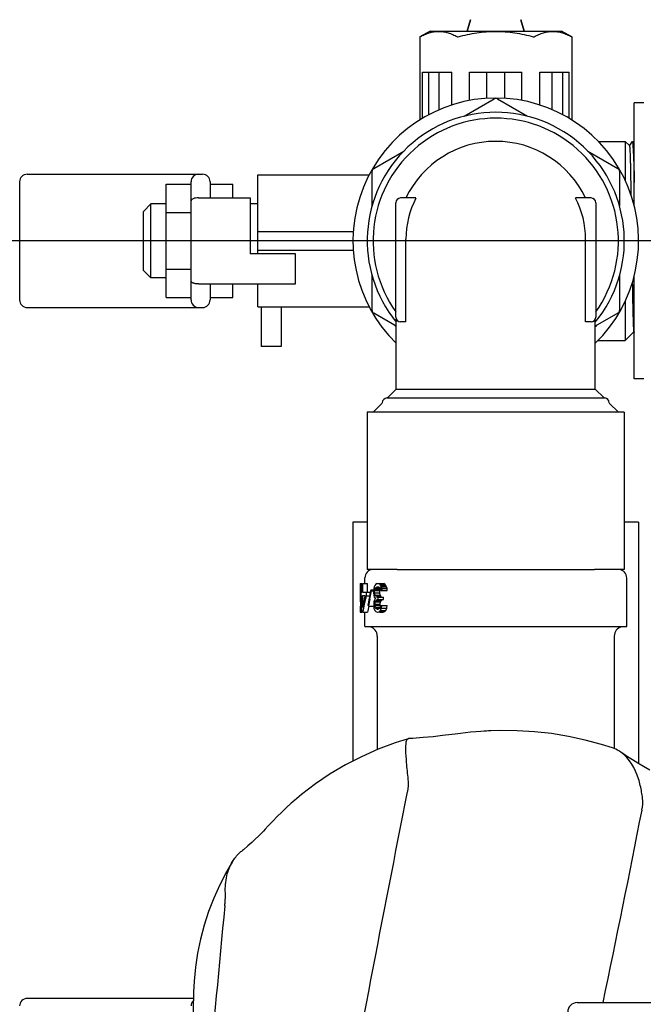
# Model space of a CAD drawing. Extents: x -1392 to 5701, y -3302 to 3837.
# Drawn here: x 2276 to 2342, y 1661 to 1764 of the extents above; entities that cross this region are included whole.
import ezdxf

# ---------------------------------------------------------------- set-up
doc = ezdxf.new("R2010")
doc.units = 0
doc.header["$LTSCALE"] = 30.734
doc.header["$MEASUREMENT"] = 0
doc.header["$PDMODE"] = 3
doc.header["$PDSIZE"] = 1
doc.layers.get('0').update_dxf_attribs({"linetype": 'CONTINUOUS'})
doc.layers.get('Defpoints').update_dxf_attribs({"linetype": 'CONTINUOUS'})
doc.layers.add('COTAS', color=7, linetype='CONTINUOUS')
doc.styles.add('ARIAL', font='arial.ttf')
doc.dimstyles.new('Diseño_PlanosFabricacion', dxfattribs={"dimtxt": 40, "dimasz": 45, "dimexe": 10, "dimexo": 10, "dimgap": 10, "dimtad": 1, "dimtih": 1, "dimtoh": 1, "dimdec": 0, "dimzin": 1, "dimdsep": 46, "dimtxsty": 'ARIAL', "dimcen": 15, "dimadec": 0, "dimazin": 0, "dimtp": 0.05, "dimtm": 0.05, "dimtfac": 1, "dimtdec": 0, "dimtofl": 0, "dimtmove": 0, "dimatfit": 3, "dimfxl": 0, "dimtolj": 1, "dimarcsym": 0})

# ---------------------------------------------------------------- blocks, each defined once
blk = doc.blocks.new('*D2')
at = {"layer": 'COTAS', "color": 0, "lineweight": -2}
for p, q in [((2433.7, 1740.87), (2060.42, 1740.87)), ((2070.42, 1695.87), (2070.42, 1628.16)), ((2070.42, 1493.87), (2070.42, 1567.31)), ((2372.7, 1448.87), (2060.42, 1448.87))]:
    blk.add_line(p, q, dxfattribs=at)
at = {"layer": 'COTAS', "color": 0}
for points in [[(2062.92, 1695.87), (2077.92, 1695.87), (2070.42, 1740.87)], [(2062.92, 1493.87), (2077.92, 1493.87), (2070.42, 1448.87)]]:
    blk.add_solid(points, dxfattribs=at)
at = {"layer": 'Defpoints', "color": 0}
for p in [(2443.7, 1740.87), (2070.42, 1448.87), (2382.7, 1448.87)]:
    blk.add_point(p, dxfattribs=at)
at = {"layer": 'COTAS', "color": 0, "insert": (2070.42, 1597.73), "char_height": 40, "attachment_point": 5, "style": 'ARIAL'}
blk.add_mtext('\\A1;292 mm', dxfattribs=at)

msp = doc.modelspace()

# ---------------------------------------------------------------- linework, layer by layer
for p, q in [((2323.51, 1764.09), (2323.16, 1762.89)), ((2323.16, 1762.89), (2323.51, 1764.09)), ((2329.14, 1762.89), (2328.79, 1764.09)), ((2328.79, 1764.09), (2329.14, 1762.89)), ((2318.17, 1762.3), (2318.17, 1753.56)), ((2318.17, 1762.3), (2318.18, 1762.3)), ((2319.25, 1762.89), (2318.18, 1762.3)), ((2318.18, 1762.3), (2319.25, 1762.89)), ((2319.25, 1762.89), (2333.05, 1762.89)), ((2334.12, 1762.3), (2333.05, 1762.89)), ((2333.05, 1762.89), (2334.12, 1762.3)), ((2334.12, 1762.3), (2334.14, 1762.3)), ((2334.14, 1762.3), (2334.14, 1753.56)), ((2318.47, 1753.74), (2318.47, 1758.57)), ((2318.47, 1758.57), (2321.53, 1758.57)), ((2319.12, 1754.11), (2319.12, 1758.57)), ((2320.22, 1754.64), (2320.22, 1758.57)), ((2321.53, 1755.13), (2321.53, 1758.57)), ((2323.4, 1755.61), (2323.4, 1758.57)), ((2323.4, 1758.57), (2328.9, 1758.57)), ((2325.2, 1755.83), (2325.2, 1758.57)), ((2327.1, 1755.83), (2327.1, 1758.57)), ((2328.9, 1755.61), (2328.9, 1758.57)), ((2330.78, 1755.13), (2330.78, 1758.57)), ((2330.78, 1758.57), (2333.84, 1758.57)), ((2332.08, 1754.64), (2332.08, 1758.57)), ((2333.18, 1754.11), (2333.18, 1758.57)), ((2333.84, 1753.74), (2333.84, 1758.57)), ((2322.83, 1753.95), (2325.99, 1755.77)), ((2326.32, 1755.77), (2329.48, 1753.95)), ((2340.7, 1744.51), (2340.7, 1755.37)), ((2341.7, 1755.37), (2340.7, 1755.37)), ((2336.91, 1751.32), (2339.75, 1751.32)), ((2340.19, 1750.88), (2339.75, 1751.32)), ((2339.75, 1751.32), (2339.75, 1747.19)), ((2340.45, 1751.28), (2340.18, 1750.88)), ((2340.47, 1751.31), (2340.45, 1751.28)), ((2340.7, 1750.98), (2340.48, 1751.31)), ((2313.33, 1748.46), (2316.48, 1750.29)), ((2335.82, 1750.29), (2338.98, 1748.46)), ((2276.94, 1747.87), (2295.36, 1747.87)), ((2301.15, 1747.8), (2312.85, 1747.8)), ((2301.15, 1739.51), (2301.15, 1747.79)), ((2313.16, 1744.53), (2313.16, 1748.18)), ((2339.14, 1748.18), (2339.14, 1744.53)), ((2276.15, 1734.66), (2276.15, 1747.07)), ((2291.53, 1734.93), (2291.53, 1746.81)), ((2291.53, 1746.81), (2294.15, 1746.81)), ((2294.15, 1734.66), (2294.15, 1747.07)), ((2296.15, 1747.07), (2296.15, 1745.39)), ((2296.15, 1746.81), (2298.53, 1746.81)), ((2298.53, 1745.39), (2298.53, 1746.81)), ((2289.15, 1743.96), (2289.94, 1744.75)), ((2289.94, 1736.98), (2289.94, 1744.75)), ((2291.53, 1744.75), (2289.94, 1744.75)), ((2294.94, 1745.39), (2300.35, 1745.39)), ((2300.35, 1745.39), (2300.35, 1739.51)), ((2301.15, 1744.75), (2300.35, 1744.75)), ((2315.65, 1732.87), (2315.65, 1744.87)), ((2317.77, 1745.37), (2316.15, 1745.37)), ((2336.15, 1745.37), (2334.53, 1745.37)), ((2336.65, 1744.87), (2336.65, 1732.87)), ((2289.15, 1737.77), (2289.15, 1743.96)), ((2291.53, 1743.84), (2294.15, 1743.84)), ((2301.15, 1741.86), (2311.19, 1741.86)), ((2316.72, 1732.37), (2316.72, 1741.06)), ((2335.58, 1732.37), (2335.58, 1741.06)), ((2305.1, 1739.51), (2300.35, 1739.51)), ((2301.15, 1739.88), (2311.19, 1739.88)), ((2305.1, 1736.34), (2305.1, 1739.51)), ((2289.15, 1737.77), (2289.94, 1736.98)), ((2291.53, 1737.9), (2294.15, 1737.9)), ((2313.16, 1733.56), (2313.16, 1737.21)), ((2339.14, 1737.21), (2339.14, 1733.56)), ((2340.7, 1726.37), (2340.7, 1737.23)), ((2291.53, 1736.98), (2289.94, 1736.98)), ((2294.94, 1736.34), (2305.1, 1736.34)), ((2296.15, 1736.34), (2296.15, 1734.66)), ((2298.53, 1734.93), (2298.53, 1736.34)), ((2301.15, 1733.94), (2301.15, 1736.34)), ((2291.53, 1734.93), (2294.15, 1734.93)), ((2296.15, 1734.93), (2298.53, 1734.93)), ((2339.75, 1734.55), (2339.75, 1730.42)), ((2276.94, 1733.87), (2295.36, 1733.87)), ((2301.15, 1733.94), (2312.85, 1733.94)), ((2301.5, 1733.94), (2301.5, 1729.78)), ((2303.62, 1733.94), (2303.62, 1729.78)), ((2315.7, 1731.9), (2313.33, 1733.27)), ((2338.98, 1733.27), (2336.6, 1731.9)), ((2315.7, 1725.3), (2315.7, 1732.65)), ((2316.72, 1732.37), (2316.15, 1732.37)), ((2336.15, 1732.37), (2335.58, 1732.37)), ((2336.6, 1725.3), (2336.6, 1732.65)), ((2340.64, 1731.31), (2339.75, 1730.42)), ((2340.64, 1731.31), (2340.7, 1731.22)), ((2336.91, 1730.42), (2339.75, 1730.42)), ((2303.62, 1729.78), (2301.5, 1729.78)), ((2341.7, 1726.37), (2340.7, 1726.37)), ((2315.7, 1725.3), (2314.77, 1724.37)), ((2315.7, 1725.3), (2336.6, 1725.3)), ((2336.6, 1725.3), (2337.53, 1724.37)), ((2314.23, 1723.83), (2313.27, 1722.87)), ((2314.73, 1724.37), (2337.57, 1724.37)), ((2338.07, 1723.83), (2339.03, 1722.87)), ((2312.65, 1722.87), (2312.65, 1706.37)), ((2339.65, 1722.87), (2312.65, 1722.87)), ((2339.65, 1722.87), (2339.65, 1706.37)), ((2311.15, 1711.32), (2311.15, 1686.24)), ((2312.65, 1711.32), (2311.15, 1711.32)), ((2341.15, 1711.32), (2339.65, 1711.32)), ((2341.15, 1711.32), (2341.15, 1685.97)), ((2315.78, 1706.37), (2312.65, 1706.37)), ((2315.78, 1706.37), (2336.53, 1706.37)), ((2339.65, 1706.37), (2336.53, 1706.37)), ((2312.4, 1704.87), (2312.4, 1705.47)), ((2339.9, 1700.37), (2339.9, 1705.47)), ((2311.91, 1704.87), (2311.91, 1702.95)), ((2311.91, 1704.87), (2312.1, 1704.87)), ((2312.1, 1703.97), (2312.1, 1704.87)), ((2312.16, 1704.87), (2312.68, 1704.87)), ((2312.17, 1704.87), (2312.17, 1703.97)), ((2312.68, 1703.97), (2312.68, 1704.87)), ((2313.03, 1704.23), (2312.93, 1703.77)), ((2312.93, 1703.27), (2313.1, 1704.1)), ((2313.1, 1704.1), (2313.03, 1704.23)), ((2313.03, 1704.23), (2313.31, 1704.23)), ((2313.1, 1704.1), (2313.31, 1704.1)), ((2313.33, 1704.36), (2313.31, 1704.16)), ((2313.31, 1704.16), (2313.31, 1703.91)), ((2313.38, 1704.55), (2313.33, 1704.36)), ((2313.46, 1704.68), (2313.38, 1704.55)), ((2313.43, 1704.16), (2313.46, 1704.29)), ((2313.43, 1703.91), (2313.43, 1704.16)), ((2313.43, 1704.16), (2313.97, 1704.16)), ((2313.56, 1704.8), (2313.46, 1704.68)), ((2313.46, 1704.29), (2313.51, 1704.42)), ((2313.46, 1704.29), (2314, 1704.29)), ((2313.51, 1704.42), (2313.56, 1704.48)), ((2313.51, 1704.42), (2313.96, 1704.42)), ((2313.66, 1704.87), (2313.56, 1704.8)), ((2313.56, 1704.48), (2313.68, 1704.55)), ((2313.56, 1704.48), (2313.86, 1704.48)), ((2313.66, 1704.87), (2314.4, 1704.87)), ((2313.68, 1704.55), (2313.84, 1704.55)), ((2313.84, 1704.55), (2313.96, 1704.48)), ((2313.96, 1704.8), (2313.86, 1704.87)), ((2314.06, 1704.68), (2313.96, 1704.8)), ((2313.96, 1704.8), (2314.5, 1704.8)), ((2313.96, 1704.48), (2314.01, 1704.42)), ((2313.97, 1704.16), (2314, 1704.29)), ((2313.97, 1703.91), (2313.97, 1704.16)), ((2314, 1704.29), (2314.03, 1704.38)), ((2314.01, 1704.42), (2314.06, 1704.29)), ((2314.14, 1704.55), (2314.06, 1704.68)), ((2314.06, 1704.68), (2314.6, 1704.68)), ((2314.06, 1704.29), (2314.09, 1704.16)), ((2314.09, 1704.16), (2314.75, 1704.16)), ((2314.19, 1704.36), (2314.14, 1704.55)), ((2314.14, 1704.55), (2314.68, 1704.55)), ((2314.21, 1704.16), (2314.19, 1704.36)), ((2314.19, 1704.36), (2314.73, 1704.36)), ((2314.5, 1704.8), (2314.4, 1704.87)), ((2314.6, 1704.68), (2314.5, 1704.8)), ((2314.68, 1704.55), (2314.6, 1704.68)), ((2314.73, 1704.36), (2314.68, 1704.55)), ((2314.75, 1704.16), (2314.73, 1704.36)), ((2312.01, 1703.59), (2312.01, 1703.97)), ((2312.01, 1703.97), (2312.1, 1703.97)), ((2312.01, 1703.59), (2312.1, 1703.59)), ((2312.1, 1701.87), (2312.1, 1703.59)), ((2312.17, 1703.97), (2312.93, 1703.97)), ((2312.17, 1703.59), (2312.17, 1702.38)), ((2312.42, 1703.59), (2312.17, 1703.59)), ((2312.55, 1703.97), (2312.55, 1703.59)), ((2312.55, 1703.59), (2312.93, 1703.59)), ((2313.31, 1703.91), (2313.33, 1703.65)), ((2313.33, 1703.65), (2313.38, 1703.46)), ((2313.41, 1703.14), (2313.36, 1702.95)), ((2313.38, 1703.46), (2313.51, 1703.33)), ((2313.51, 1703.33), (2313.41, 1703.14)), ((2313.48, 1703.65), (2313.43, 1703.91)), ((2313.43, 1703.91), (2313.97, 1703.91)), ((2313.56, 1703.53), (2313.48, 1703.65)), ((2313.48, 1703.65), (2314.02, 1703.65)), ((2313.51, 1702.95), (2313.56, 1703.08)), ((2313.56, 1703.53), (2313.71, 1703.46)), ((2313.56, 1703.08), (2313.71, 1703.21)), ((2313.56, 1703.08), (2314.1, 1703.08)), ((2313.71, 1703.53), (2314.1, 1703.53)), ((2313.71, 1703.46), (2314.35, 1703.46)), ((2313.71, 1703.21), (2314.35, 1703.21)), ((2313.81, 1703.21), (2313.81, 1703.46)), ((2314.02, 1703.65), (2313.97, 1703.91)), ((2314.1, 1703.53), (2314.02, 1703.65)), ((2314.05, 1702.95), (2314.1, 1703.08)), ((2314.1, 1703.08), (2314.21, 1703.18)), ((2314.35, 1703.21), (2314.35, 1703.46)), ((2311.91, 1702.5), (2311.91, 1701.87)), ((2311.92, 1702.5), (2312.11, 1702.5)), ((2311.94, 1702.95), (2312.11, 1702.95)), ((2312.78, 1702.5), (2313.32, 1702.5)), ((2313.36, 1702.95), (2313.33, 1702.7)), ((2313.33, 1702.7), (2313.33, 1702.57)), ((2313.33, 1702.57), (2313.36, 1702.31)), ((2313.36, 1702.31), (2313.46, 1702.06)), ((2313.46, 1702.7), (2313.51, 1702.95)), ((2313.46, 1702.57), (2313.46, 1702.7)), ((2313.46, 1702.7), (2314, 1702.7)), ((2313.51, 1702.38), (2313.46, 1702.57)), ((2313.46, 1702.57), (2314, 1702.57)), ((2313.46, 1702.06), (2313.56, 1701.93)), ((2313.51, 1702.95), (2314.05, 1702.95)), ((2313.58, 1702.25), (2313.51, 1702.38)), ((2313.51, 1702.38), (2313.94, 1702.38)), ((2313.71, 1702.19), (2313.58, 1702.25)), ((2313.58, 1702.25), (2313.81, 1702.25)), ((2313.71, 1702.19), (2313.81, 1702.19)), ((2313.94, 1702.25), (2313.81, 1702.19)), ((2314.01, 1702.38), (2313.94, 1702.25)), ((2313.96, 1701.93), (2314.06, 1702.06)), ((2314, 1702.7), (2314.05, 1702.95)), ((2314, 1702.57), (2314, 1702.7)), ((2314.03, 1702.44), (2314, 1702.57)), ((2314.06, 1702.57), (2314.01, 1702.38)), ((2314.06, 1702.57), (2314.73, 1702.57)), ((2314.06, 1702.06), (2314.16, 1702.31)), ((2314.06, 1702.06), (2314.6, 1702.06)), ((2314.16, 1702.31), (2314.19, 1702.57)), ((2314.16, 1702.31), (2314.7, 1702.31)), ((2314.5, 1701.93), (2314.6, 1702.06)), ((2314.6, 1702.06), (2314.7, 1702.31)), ((2314.7, 1702.31), (2314.73, 1702.57)), ((2311.91, 1701.87), (2312.1, 1701.87)), ((2312.17, 1701.87), (2312.68, 1701.87)), ((2312.4, 1700.37), (2312.4, 1701.87)), ((2313.56, 1701.93), (2313.73, 1701.87)), ((2313.73, 1701.87), (2313.78, 1701.87)), ((2313.78, 1701.87), (2313.96, 1701.93)), ((2313.94, 1701.87), (2314.32, 1701.87)), ((2313.96, 1701.93), (2314.5, 1701.93)), ((2314.32, 1701.87), (2314.5, 1701.93)), ((2312.4, 1700.37), (2313.4, 1700.37)), ((2313.4, 1700.37), (2338.9, 1700.37)), ((2338.9, 1700.37), (2339.9, 1700.37)), ((2313.7, 1699.37), (2313.7, 1687.44)), ((2313.7, 1699.37), (2313.7, 1687.44)), ((2338.6, 1699.37), (2338.6, 1687.55)), ((2338.6, 1699.37), (2338.6, 1687.55)), ((2316.94, 1688.59), (2316.97, 1688.6)), ((2321.63, 1689.05), (2321.63, 1689.05)), ((2305.01, 1682.11), (2305.01, 1682.11)), ((2301.94, 1679.08), (2301.94, 1679.08)), ((2294.42, 1661.97), (2294.01, 1643.83)), ((2294.4, 1661.31), (2276.94, 1661.31)), ((2334.7, 1660.87), (2428.45, 1660.87))]:
    msp.add_line(p, q)
for points in [[(2316.94, 1688.59), (2315.59, 1688.16), (2313.79, 1687.48), (2312.05, 1686.7), (2310.36, 1685.84), (2308.75, 1684.88), (2307.21, 1683.84), (2305.75, 1682.72), (2305.01, 1682.11)], [(2321.53, 1689.03), (2320.56, 1688.91), (2319.56, 1688.8), (2318.52, 1688.7), (2317.44, 1688.62), (2316.97, 1688.6)], [(2324.93, 1689.38), (2324.59, 1689.36), (2324.05, 1689.32), (2323.51, 1689.27), (2322.97, 1689.21), (2322.43, 1689.15), (2321.9, 1689.08), (2321.53, 1689.03)], [(2325.62, 1689.42), (2325.39, 1689.41), (2325.16, 1689.39), (2324.93, 1689.38)], [(2338.41, 1687.62), (2337.27, 1687.99), (2335.53, 1688.45), (2333.77, 1688.83), (2331.99, 1689.12), (2330.21, 1689.32), (2328.41, 1689.43), (2326.61, 1689.45), (2325.62, 1689.42)], [(2342.34, 1685.3), (2341.68, 1685.66), (2341.08, 1686.01), (2340.51, 1686.36), (2339.98, 1686.7), (2339.48, 1687.03), (2339.3, 1687.16)], [(2305.01, 1682.11), (2304.67, 1681.8), (2304.17, 1681.35), (2303.67, 1680.88), (2303.19, 1680.41), (2302.72, 1679.93), (2302.26, 1679.44), (2301.94, 1679.08)], [(2301.94, 1679.08), (2301.77, 1678.89), (2301.52, 1678.63), (2301.23, 1678.34), (2300.89, 1678.02), (2300.52, 1677.68), (2300.1, 1677.32), (2299.64, 1676.93), (2299.54, 1676.85)], [(2298.51, 1675.68), (2297.87, 1674.6), (2297.16, 1673.24)], [(2297.16, 1673.24), (2296.53, 1671.85), (2295.98, 1670.43), (2295.51, 1668.99), (2295.13, 1667.54), (2294.82, 1666.07), (2294.6, 1664.59), (2294.47, 1663.11), (2294.41, 1661.96)]]:
    msp.add_lwpolyline(points)
for centre, radius, start, end in [((2326.15, 1740.87), 15, 314.1636, 225.8364), ((2326.15, 1755.49), 0.33, 60, 120), ((2326.15, 1740.87), 13.5, 320.7299, 219.2701), ((2326.15, 1740.87), 12.88, 324.6277, 215.3722), ((2326.15, 1740.87), 10.45, 25.507, 154.493), ((2276.94, 1747.07), 0.792, 90, 180), ((2294.94, 1747.07), 0.792, 90, 180), ((2295.36, 1747.07), 0.792, 0, 90), ((2313.49, 1748.18), 0.33, 120, 180), ((2338.81, 1748.18), 0.33, 0, 60), ((2316.15, 1744.87), 0.5, 90, 180), ((2326.09, 1741.06), 9.37, 152.6232, 179.9866), ((2326.21, 1741.06), 9.37, 0.0128, 27.3774), ((2336.15, 1744.87), 0.5, 0, 90), ((2276.94, 1734.66), 0.792, 180, 270), ((2294.94, 1734.66), 0.792, 180, 270), ((2295.36, 1734.66), 0.792, 270, 0), ((2313.49, 1733.56), 0.33, 180, 240), ((2338.81, 1733.56), 0.33, 300, 0), ((2315.75, 1732.12), 0.25, 208.4117, 258.4386), ((2316.15, 1732.87), 0.5, 180, 270), ((2336.15, 1732.87), 0.5, 270, 0), ((2336.55, 1732.12), 0.25, 281.5614, 331.5883), ((2314.73, 1723.87), 0.5, 90, 180), ((2337.57, 1723.87), 0.5, 0, 90), ((2313.3, 1705.47), 0.9, 95.1571, 180), ((2339, 1705.47), 0.9, 0, 82.5001), ((2312.7, 1699.37), 1, 0, 75.0014), ((2339.6, 1699.37), 1, 104.9986, 180), ((2329.35, 1680.95), 12.29, 6.5057, 9.5361), ((2337.45, 1681.87), 4.13, 348.8673, 6.5971), ((673.41, 2008.46), 1699.92, 348.20144, 348.89609), ((3371.02, 1564.25), 1078.62, 174.31851, 175.32795), ((2276.94, 1660.52), 0.792, 90, 180), ((2294.94, 1660.52), 0.792, 133.7706, 180), ((2334.7, 1659.87), 1, 90, 180)]:
    msp.add_arc(centre, radius, start, end)
for centre, major_axis, ratio, start_param, end_param in [((2326.15, 1699.24), (0, 16.27), 0.876096, 7.583139, 7.659781), ((2326.15, 1698.71), (0, 16.37), 0.87037, 7.551128, 7.659781), ((2326.15, 1693.3), (0, 27.99), 0.509167, 7.470779, 7.514145), ((2326.15, 1692.81), (0, 27.99), 0.509167, 7.470779, 7.500154), ((2326.15, 1700.72), (0, 25.47), 0.559523, 1.482964, 1.500563), ((2326.15, 1698.71), (0, 15.8), 0.87037, 1.328011, 1.369438), ((2326.15, 1705.87), (14.25, 0), 0.680852, -2.801756, -2.787765)]:
    msp.add_ellipse(centre, major_axis=major_axis, ratio=ratio, start_param=start_param, end_param=end_param)
for points, knots in [([(2318.18, 1762.3), (2318.34, 1762.39), (2318.66, 1762.54), (2319.15, 1762.73), (2319.65, 1762.84), (2320.15, 1762.88), (2320.65, 1762.84), (2321.15, 1762.73), (2321.65, 1762.54), (2321.96, 1762.39), (2322.12, 1762.3)], [0, 0, 0, 0, 0.13019, 0.25643, 0.37924, 0.5, 0.62076, 0.74357, 0.86981, 1, 1, 1, 1]), ([(2322.12, 1762.3), (2322.13, 1762.3), (2322.16, 1762.29), (2322.19, 1762.3), (2322.21, 1762.3)], [0, 0, 0, 0, 0.42481, 1, 1, 1, 1]), ([(2322.21, 1762.3), (2322.85, 1762.48), (2323.83, 1762.69), (2325.15, 1762.84), (2326.15, 1762.88), (2327.15, 1762.84), (2328.47, 1762.69), (2329.45, 1762.48), (2330.09, 1762.3)], [0, 0, 0, 0, 0.249954, 0.374978, 0.5, 0.625022, 0.750046, 1, 1, 1, 1]), ([(2330.09, 1762.3), (2330.11, 1762.3), (2330.14, 1762.29), (2330.17, 1762.3), (2330.18, 1762.3)], [0, 0, 0, 0, 0.57519, 1, 1, 1, 1]), ([(2330.18, 1762.3), (2330.34, 1762.39), (2330.66, 1762.54), (2331.15, 1762.73), (2331.65, 1762.84), (2332.15, 1762.88), (2332.65, 1762.84), (2333.15, 1762.73), (2333.65, 1762.54), (2333.96, 1762.39), (2334.12, 1762.3)], [0, 0, 0, 0, 0.13019, 0.25643, 0.37924, 0.5, 0.62076, 0.74357, 0.86981, 1, 1, 1, 1]), ([(2340.19, 1750.88), (2340.19, 1750.87), (2340.2, 1750.86), (2340.2, 1750.84), (2340.21, 1750.81), (2340.21, 1750.77), (2340.21, 1750.72), (2340.22, 1750.62), (2340.23, 1750.48), (2340.24, 1750.28), (2340.25, 1750.04), (2340.26, 1749.76), (2340.27, 1749.44), (2340.28, 1749.09), (2340.29, 1748.54), (2340.31, 1747.78), (2340.32, 1746.78), (2340.34, 1746.08), (2340.34, 1745.71)], [0, 0, 0, 0, 0.002159, 0.006297, 0.012481, 0.020718, 0.031006, 0.043337, 0.074095, 0.112882, 0.159528, 0.213853, 0.275625, 0.344575, 0.420424, 0.591455, 0.785775, 1, 1, 1, 1]), ([(2340.47, 1751.31), (2340.47, 1751.31), (2340.48, 1751.32), (2340.48, 1751.31), (2340.48, 1751.31)], [0, 0, 0, 0, 0.49964, 1, 1, 1, 1]), ([(2340.48, 1751.31), (2340.49, 1751.3), (2340.5, 1751.26), (2340.51, 1751.19), (2340.53, 1751.09), (2340.54, 1750.95), (2340.55, 1750.78), (2340.57, 1750.49), (2340.6, 1750.05), (2340.62, 1749.44), (2340.65, 1748.72), (2340.68, 1747.9), (2340.69, 1747.31), (2340.7, 1747.01)], [0, 0, 0, 0, 0.009268, 0.026046, 0.050448, 0.082426, 0.121902, 0.168769, 0.284033, 0.42678, 0.595174, 0.787066, 1, 1, 1, 1]), ([(2294.94, 1745.39), (2294.84, 1745.39), (2294.69, 1745.38), (2294.49, 1745.34), (2294.32, 1745.28), (2294.15, 1745.17), (2294.15, 1745.07)], [0, 0, 0, 0, 0.350125, 0.508087, 0.647993, 1, 1, 1, 1]), ([(2294.94, 1736.34), (2294.84, 1736.34), (2294.69, 1736.35), (2294.49, 1736.39), (2294.32, 1736.45), (2294.15, 1736.56), (2294.15, 1736.67)], [0, 0, 0, 0, 0.350125, 0.508087, 0.647993, 1, 1, 1, 1]), ([(2340.49, 1736.45), (2340.49, 1736.09), (2340.5, 1735.39), (2340.52, 1734.41), (2340.54, 1733.54), (2340.56, 1732.9), (2340.57, 1732.45), (2340.58, 1732.17), (2340.59, 1731.93), (2340.6, 1731.72), (2340.61, 1731.56), (2340.62, 1731.45), (2340.62, 1731.39), (2340.63, 1731.35), (2340.63, 1731.33), (2340.64, 1731.32), (2340.64, 1731.31)], [0, 0, 0, 0, 0.211384, 0.403807, 0.573887, 0.718608, 0.780637, 0.83539, 0.882634, 0.922142, 0.953739, 0.977292, 0.986016, 0.992697, 0.997344, 1, 1, 1, 1]), ([(2316.96, 1684.32), (2316.9, 1684.91), (2316.79, 1685.94), (2316.7, 1687.14), (2316.71, 1687.86), (2316.74, 1688.22), (2316.8, 1688.47), (2316.89, 1688.58), (2316.94, 1688.59)], [0, 0, 0, 0, 0.412295, 0.717197, 0.827541, 0.909768, 0.965243, 1, 1, 1, 1]), ([(2339.3, 1687.16), (2339.23, 1687.21), (2338.95, 1687.4), (2338.65, 1687.54), (2338.41, 1687.62)], [0, 0, 0, 0, 0.253927, 1, 1, 1, 1]), ([(2341.47, 1682.99), (2341.39, 1683.45), (2341.04, 1684.99), (2340.21, 1686.51), (2339.3, 1687.16)], [0, 0, 0, 0, 0.296631, 1, 1, 1, 1]), ([(2316.89, 1683), (2316.91, 1683.12), (2316.98, 1683.55), (2317, 1683.99), (2316.96, 1684.32)], [0, 0, 0, 0, 0.259069, 1, 1, 1, 1]), ([(2307.04, 1629.99), (2307.81, 1634.49), (2310.89, 1652.2), (2314.27, 1669.85), (2316.89, 1683)], [0, 0, 0, 0, 0.253896, 1, 1, 1, 1]), ([(2298.51, 1675.68), (2298.71, 1676.01), (2299.04, 1676.43), (2299.44, 1676.77), (2299.54, 1676.85)], [0, 0, 0, 0, 0.746487, 1, 1, 1, 1]), ([(2297.75, 1672.39), (2297.73, 1672.99), (2297.8, 1674.14), (2298.22, 1675.22), (2298.51, 1675.68)], [0, 0, 0, 0, 0.527113, 1, 1, 1, 1]), ([(2297.69, 1671.03), (2297.7, 1671.16), (2297.74, 1671.61), (2297.76, 1672.06), (2297.75, 1672.39)], [0, 0, 0, 0, 0.269794, 1, 1, 1, 1])]:
    msp.add_open_spline(points, degree=3, knots=knots)

# ---------------------------------------------------------------- dimensions: what is measured, and where the dimension line sits
at = {"layer": 'COTAS'}
dim = msp.add_linear_dim(base=(2070.42, 1448.87), p1=(2443.7, 1740.87), p2=(2382.7, 1448.87), angle=90, dimstyle='Diseño_PlanosFabricacion', override={"dimpost": ' mm'}, dxfattribs=at)
dim.commit()
dim.dimension.update_dxf_attribs({"geometry": '*D2', "text_midpoint": (2070.42, 1597.73), "dimtype": 160})

doc.saveas('drawing.dxf')
